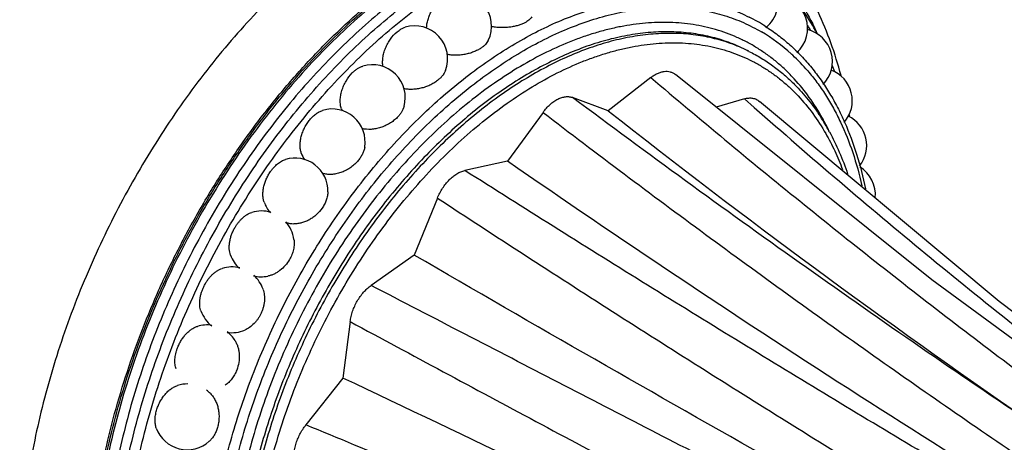
# Model space of a CAD drawing. Units: inches. Extents: x 0 to 22, y 0 to 17.
# Drawn here: x 10.6 to 13.3, y 13.2 to 14.3 of the extents above; entities that cross this region are included whole.
import ezdxf

# ---------------------------------------------------------------- set-up
doc = ezdxf.new("R2010")
doc.units = ezdxf.units.IN
doc.header["$LTSCALE"] = 1.21
doc.header["$MEASUREMENT"] = 0
doc.layers.get('0').update_dxf_attribs({"linetype": 'CONTINUOUS'})

msp = doc.modelspace()

# ---------------------------------------------------------------- linework, layer by layer
at = {"color": 7, "linetype": 'CONTINUOUS'}
for p, q in [((12.5713, 14.2531), (12.5628, 14.2574)), ((12.3029, 14.1815), (12.1862, 14.0902)), ((13.0713, 13.6281), (12.3699, 14.1897)), ((12.1862, 14.0902), (12.0888, 14.1267)), ((12.5592, 14.1232), (12.4816, 14.1003)), ((12.0078, 14.0861), (11.9103, 13.9523)), ((11.9103, 13.9523), (11.7937, 13.927)), ((11.7188, 13.8516), (11.6554, 13.6955)), ((11.6554, 13.6955), (11.5374, 13.6123)), ((11.4801, 13.5135), (11.4604, 13.359)), ((11.4604, 13.359), (11.3588, 13.2306))]:
    msp.add_line(p, q, dxfattribs=at)
at = {"color": 9, "linetype": 'CONTINUOUS'}
for p, q in [((12.5628, 14.2574), (12.5628, 14.2574)), ((12.5592, 14.1232), (12.5857, 14.0997))]:
    msp.add_line(p, q, dxfattribs=at)
at = {"color": 7, "linetype": 'CONTINUOUS'}
for points in [[(15.9426, 11.8386), (15.2746, 12.1953), (14.5988, 12.6051), (13.9256, 13.063), (13.2564, 13.5687), (12.5998, 14.1162)], [(15.839, 11.8715), (15.1663, 12.2298), (14.4753, 12.6445), (13.7766, 13.1107), (13.0713, 13.6281)]]:
    msp.add_lwpolyline(points, dxfattribs=at)
for centre, radius, start, end in [((12.5611, 14.3882), 0.09, 308.6215, 96.2646), ((11.7769, 14.3221), 0.09, 333.9523, 107.1145), ((12.6419, 14.3158), 0.09, 312.3232, 85.6002), ((12.1211, 13.9523), 0.7265, 28.8484, 34.2041), ((12.3505, 13.9037), 0.4953, 57.5854, 63.4324), ((11.6568, 14.2328), 0.09, 338.7816, 107.0739), ((12.7099, 14.2251), 0.09, 315.5933, 76.406), ((11.5409, 14.1266), 0.09, 344.2809, 107.0286), ((12.7641, 14.1177), 0.09, 318.7674, 69.2525), ((11.9754, 13.8802), 0.8893, 20.8942, 22.1287), ((11.431, 14.0054), 0.09, 350.6996, 107.038), ((11.5411, 14.1267), 0.0902, 199.8291, 203.7632), ((26.2741, 32.0088), 22.7935, 231.82504, 235.40697), ((12.2515, 13.7397), 0.6145, 28.5114, 33.0141), ((12.8034, 13.9954), 0.09, 321.7971, 63.5516), ((11.5704, 13.8625), 1.2944, 9.5007, 9.6647), ((11.3292, 13.8711), 0.09, 358.397, 107.0345), ((11.4309, 14.0053), 0.0899, 199.8235, 212.9425), ((12.8273, 13.8602), 0.09, 354.9505, 58.3164), ((11.431, 14.0053), 0.0899, 252.3142, 254.7463), ((11.3292, 13.8711), 0.09, 199.8303, 221.7674), ((11.2371, 13.7262), 0.09, 73.3782, 107.0373), ((11.3292, 13.871), 0.0898, 253.3499, 268.1032), ((11.2371, 13.7262), 0.09, 7.7798, 41.8245), ((11.2371, 13.7262), 0.09, 199.8362, 228.2012), ((11.1564, 13.5731), 0.09, 76.231, 107.0361), ((11.2371, 13.7262), 0.09, 256.4041, 281.253), ((11.1564, 13.5731), 0.09, 18.9435, 48.0533), ((11.1564, 13.5731), 0.09, 199.8303, 232.292), ((11.0884, 13.4143), 0.09, 81.3311, 107.0278), ((11.1564, 13.5731), 0.09, 261.4567, 293.2936), ((11.0884, 13.4144), 0.09, 31.6087, 52.198), ((11.0342, 13.2527), 0.0901, 88.7859, 107.0286), ((11.0342, 13.2528), 0.09, 44.9726, 54.4064), ((11.0342, 13.2528), 0.09, 199.834, 312.2083)]:
    msp.add_arc(centre, radius, start, end, dxfattribs=at)
at = {"color": 9, "linetype": 'CONTINUOUS'}
for centre, radius, start, end in [((12.1342, 13.945), 0.7076, 31.2266, 32.3304), ((12.0206, 13.9583), 0.8141, 25.659, 27.0158), ((12.005, 13.9508), 0.8314, 25.0369, 25.6632), ((12.3574, 13.8852), 0.4888, 47.6016, 59.485), ((12.3698, 13.8502), 0.4505, 63.4373, 64.6343), ((12.3437, 13.8692), 0.5098, 47.0658, 47.6735), ((12.3322, 13.8571), 0.5265, 40.5918, 47.047), ((12.2143, 13.7575), 0.6398, 28.3176, 30.0111), ((12.1962, 13.7478), 0.6603, 26.6986, 28.3135), ((12.181, 13.7402), 0.6773, 25.6252, 26.6979)]:
    msp.add_arc(centre, radius, start, end, dxfattribs=at)
at = {"color": 7, "linetype": 'CONTINUOUS'}
for points, knots in [([(12.3793, 14.7533), (12.3692, 14.7583), (12.3488, 14.7678), (12.3173, 14.7803), (12.2851, 14.791), (12.2521, 14.7999), (12.2183, 14.807), (12.1723, 14.8141), (12.1129, 14.8184), (12.04, 14.8162), (11.9654, 14.8067), (11.8894, 14.79), (11.8124, 14.7662), (11.7348, 14.7355), (11.6569, 14.6978), (11.5792, 14.6536), (11.502, 14.6029), (11.4257, 14.546), (11.3506, 14.4833), (11.2772, 14.415), (11.2058, 14.3414), (11.1368, 14.263), (11.0704, 14.1801), (11.0071, 14.0931), (10.9471, 14.0024), (10.8907, 13.9085), (10.8383, 13.8119), (10.79, 13.7131), (10.7461, 13.6125), (10.7069, 13.5106), (10.6724, 13.4079), (10.643, 13.305), (10.6187, 13.2023), (10.5996, 13.1004), (10.5859, 12.9997), (10.5776, 12.9008), (10.5757, 12.8355), (10.5757, 12.8033)], [0, 0, 0, 0, 0.011141, 0.022306, 0.033516, 0.044795, 0.056163, 0.067641, 0.090996, 0.115008, 0.139794, 0.165445, 0.192025, 0.219577, 0.248121, 0.277654, 0.308156, 0.339592, 0.37191, 0.405047, 0.438927, 0.473466, 0.508572, 0.544145, 0.580083, 0.616276, 0.652614, 0.688984, 0.725273, 0.76137, 0.797164, 0.83255, 0.867424, 0.901688, 0.93526, 0.968061, 1, 1, 1, 1]), ([(12.8232, 14.187), (12.8153, 14.2171), (12.797, 14.2761), (12.7679, 14.3471), (12.7411, 14.4012), (12.7192, 14.4403), (12.6953, 14.478), (12.6695, 14.5144), (12.6417, 14.5495), (12.6118, 14.5831), (12.5796, 14.6153), (12.5452, 14.646), (12.5081, 14.6752), (12.4683, 14.703), (12.4252, 14.7293), (12.395, 14.7455), (12.3793, 14.7533)], [0, 0, 0, 0, 0.125971, 0.248876, 0.309434, 0.369597, 0.429581, 0.489566, 0.549696, 0.610153, 0.671203, 0.73316, 0.796426, 0.861509, 0.929153, 1, 1, 1, 1]), ([(11.689, 14.3161), (11.6891, 14.3201), (11.69, 14.3282), (11.6929, 14.3404), (11.6972, 14.3525), (11.7028, 14.3643), (11.7096, 14.3753), (11.7161, 14.3837), (11.7218, 14.3897), (11.7261, 14.3938), (11.7306, 14.3975), (11.7337, 14.3998), (11.7353, 14.4008)], [0, 0, 0, 0, 0.11964, 0.245335, 0.375, 0.506276, 0.636685, 0.763811, 0.825476, 0.88554, 0.943774, 1, 1, 1, 1]), ([(11.9767, 14.3473), (11.9757, 14.3457), (11.9733, 14.3425), (11.9687, 14.3382), (11.963, 14.3341), (11.9588, 14.3317), (11.9565, 14.3306)], [0, 0, 0, 0, 0.212786, 0.449336, 0.711741, 1, 1, 1, 1]), ([(11.6083, 14.3064), (11.6101, 14.3078), (11.6145, 14.3112), (11.6218, 14.3156), (11.6275, 14.318), (11.6304, 14.3189)], [0, 0, 0, 0, 0.268285, 0.648113, 1, 1, 1, 1]), ([(11.9565, 14.3306), (11.9535, 14.3291), (11.9471, 14.3264), (11.9368, 14.3231), (11.9257, 14.3205), (11.914, 14.3188), (11.9019, 14.3179), (11.8899, 14.3179), (11.8781, 14.3188), (11.8703, 14.3201), (11.8666, 14.3208)], [0, 0, 0, 0, 0.109285, 0.227239, 0.351992, 0.481391, 0.613144, 0.74494, 0.874566, 1, 1, 1, 1]), ([(12.616, 14.3218), (12.6279, 14.3143), (12.651, 14.2982), (12.6838, 14.271), (12.7147, 14.241), (12.7337, 14.2193), (12.7429, 14.208)], [0, 0, 0, 0, 0.245928, 0.493973, 0.745045, 1, 1, 1, 1]), ([(11.5698, 14.2112), (11.5691, 14.215), (11.5685, 14.2232), (11.5694, 14.2359), (11.5721, 14.249), (11.5766, 14.2622), (11.5826, 14.2749), (11.5923, 14.2905), (11.6015, 14.3007), (11.6083, 14.3064)], [0, 0, 0, 0, 0.110051, 0.228981, 0.355064, 0.48592, 0.618769, 0.750671, 1, 1, 1, 1]), ([(11.8578, 14.2826), (11.8558, 14.2786), (11.8516, 14.2729), (11.8444, 14.2664), (11.8402, 14.2633), (11.8379, 14.2618)], [0, 0, 0, 0, 0.460012, 0.720136, 1, 1, 1, 1]), ([(11.8379, 14.2618), (11.8348, 14.2598), (11.8282, 14.256), (11.8176, 14.2513), (11.806, 14.2474), (11.7939, 14.2446), (11.7814, 14.2428), (11.769, 14.2421), (11.7569, 14.2426), (11.749, 14.2438), (11.7452, 14.2446)], [0, 0, 0, 0, 0.114139, 0.235509, 0.362209, 0.49209, 0.62291, 0.752469, 0.878748, 1, 1, 1, 1]), ([(12.5713, 14.2531), (12.5827, 14.2474), (12.6052, 14.235), (12.6374, 14.2135), (12.668, 14.1893), (12.687, 14.1715), (12.6963, 14.1622)], [0, 0, 0, 0, 0.247652, 0.496273, 0.74676, 1, 1, 1, 1]), ([(11.4858, 14.1941), (11.488, 14.1964), (11.4925, 14.2005), (11.4997, 14.2058), (11.507, 14.2099), (11.512, 14.2119), (11.5145, 14.2127)], [0, 0, 0, 0, 0.27213, 0.530282, 0.773096, 1, 1, 1, 1]), ([(11.7407, 14.2003), (11.7389, 14.1956), (11.7356, 14.19), (11.7306, 14.1841), (11.7268, 14.1799), (11.7236, 14.177), (11.7213, 14.1751)], [0, 0, 0, 0, 0.467893, 0.595092, 0.726244, 1, 1, 1, 1]), ([(12.7429, 14.208), (12.7518, 14.1971), (12.769, 14.1743), (12.7926, 14.138), (12.8142, 14.0995), (12.8405, 14.0446), (12.868, 13.9705), (12.8836, 13.9085), (12.89, 13.8765)], [0, 0, 0, 0, 0.115706, 0.233677, 0.354157, 0.477355, 0.732456, 1, 1, 1, 1]), ([(11.4562, 14.0961), (11.4549, 14.0996), (11.4536, 14.1052), (11.4529, 14.1129), (11.4527, 14.1213), (11.4538, 14.1324), (11.457, 14.1458), (11.462, 14.1592), (11.4706, 14.176), (11.4792, 14.1875), (11.4858, 14.1941)], [0, 0, 0, 0, 0.103694, 0.159358, 0.217431, 0.340005, 0.469529, 0.603367, 0.738514, 1, 1, 1, 1]), ([(11.7213, 14.1751), (11.7198, 14.1738), (11.7166, 14.1714), (11.7116, 14.168), (11.7063, 14.1648), (11.6988, 14.1608), (11.6889, 14.1565), (11.6764, 14.1526), (11.6637, 14.15), (11.651, 14.1488), (11.6386, 14.149), (11.6306, 14.1501), (11.6268, 14.1509)], [0, 0, 0, 0, 0.058696, 0.119065, 0.180883, 0.2439, 0.372475, 0.502708, 0.632446, 0.759669, 0.882641, 1, 1, 1, 1]), ([(12.3029, 14.1815), (12.3058, 14.1838), (12.3116, 14.1879), (12.3208, 14.1929), (12.33, 14.1964), (12.339, 14.1984), (12.3476, 14.1987), (12.3558, 14.1974), (12.3634, 14.1944), (12.3679, 14.1914), (12.3699, 14.1897)], [0, 0, 0, 0, 0.151067, 0.293803, 0.427442, 0.552301, 0.66962, 0.781446, 0.890537, 1, 1, 1, 1]), ([(12.6963, 14.1622), (12.7094, 14.1491), (12.7344, 14.121), (12.7564, 14.0905), (12.7667, 14.0745)], [0, 0, 0, 0, 0.493795, 1, 1, 1, 1]), ([(12.0078, 14.0861), (12.0107, 14.0901), (12.0167, 14.0976), (12.0266, 14.1076), (12.0371, 14.116), (12.0479, 14.1225), (12.0587, 14.1269), (12.0693, 14.1292), (12.0794, 14.1293), (12.0858, 14.1278), (12.0888, 14.1267)], [0, 0, 0, 0, 0.152137, 0.29868, 0.437379, 0.567031, 0.687149, 0.798233, 0.901743, 1, 1, 1, 1]), ([(12.5592, 14.1232), (12.5629, 14.1243), (12.5686, 14.1254), (12.5761, 14.1256), (12.5814, 14.125), (12.5865, 14.1238), (12.5913, 14.1219), (12.5958, 14.1194), (12.5985, 14.1173), (12.5998, 14.1162)], [0, 0, 0, 0, 0.269883, 0.397645, 0.521356, 0.642077, 0.761145, 0.879971, 1, 1, 1, 1]), ([(11.3697, 14.066), (11.371, 14.0675), (11.3736, 14.0706), (11.3778, 14.0748), (11.3821, 14.0787), (11.3879, 14.0832), (11.3952, 14.0878), (11.4015, 14.0905), (11.4047, 14.0914)], [0, 0, 0, 0, 0.139042, 0.274862, 0.406914, 0.534857, 0.776982, 1, 1, 1, 1]), ([(11.6275, 14.1023), (11.626, 14.0968), (11.6222, 14.0888), (11.6153, 14.079), (11.611, 14.0743), (11.6088, 14.072)], [0, 0, 0, 0, 0.473339, 0.730492, 1, 1, 1, 1]), ([(11.3464, 13.9749), (11.3452, 13.978), (11.3435, 13.9849), (11.3427, 13.9959), (11.3435, 14.0077), (11.3459, 14.0199), (11.3499, 14.0322), (11.3543, 14.0422), (11.3585, 14.05), (11.3619, 14.0556), (11.3656, 14.0609), (11.3683, 14.0643), (11.3697, 14.066)], [0, 0, 0, 0, 0.103433, 0.216013, 0.337017, 0.464925, 0.597652, 0.732771, 0.800448, 0.86776, 0.934383, 1, 1, 1, 1]), ([(11.6088, 14.072), (11.6057, 14.069), (11.5991, 14.0631), (11.588, 14.0556), (11.576, 14.0493), (11.5633, 14.0444), (11.5503, 14.041), (11.5334, 14.0389), (11.5207, 14.0398), (11.5128, 14.0418)], [0, 0, 0, 0, 0.124089, 0.252404, 0.382912, 0.513489, 0.642102, 0.766981, 1, 1, 1, 1]), ([(12.7914, 14.033), (12.8013, 14.0149), (12.8196, 13.977), (12.8345, 13.9377), (12.8413, 13.9174)], [0, 0, 0, 0, 0.491478, 1, 1, 1, 1]), ([(11.5198, 13.9908), (11.5193, 13.9877), (11.5178, 13.9813), (11.514, 13.972), (11.5088, 13.9629), (11.5045, 13.9572), (11.5022, 13.9544)], [0, 0, 0, 0, 0.23284, 0.477546, 0.733722, 1, 1, 1, 1]), ([(11.262, 13.9241), (11.2635, 13.9261), (11.2664, 13.9301), (11.2711, 13.9356), (11.2761, 13.9407), (11.2812, 13.9453), (11.2865, 13.9492), (11.2935, 13.9536), (11.2991, 13.9561), (11.3028, 13.9572)], [0, 0, 0, 0, 0.139599, 0.276282, 0.409276, 0.537935, 0.661692, 0.780135, 1, 1, 1, 1]), ([(11.5022, 13.9544), (11.4993, 13.9508), (11.4929, 13.9441), (11.4821, 13.9354), (11.4702, 13.928), (11.4576, 13.9222), (11.4447, 13.9182), (11.4318, 13.9162), (11.4193, 13.9161), (11.4112, 13.9175), (11.4074, 13.9186)], [0, 0, 0, 0, 0.128508, 0.259628, 0.39133, 0.521623, 0.648732, 0.771281, 0.888441, 1, 1, 1, 1]), ([(15.6035, 11.7485), (15.2963, 11.9022), (14.6791, 12.2262), (13.7591, 12.7539), (12.832, 13.3297), (12.2183, 13.7396), (11.9103, 13.9523)], [0, 0, 0, 0, 0.239441, 0.485712, 0.739133, 1, 1, 1, 1]), ([(11.2445, 13.8406), (11.2435, 13.8435), (11.2419, 13.8496), (11.241, 13.8595), (11.2414, 13.87), (11.2431, 13.8811), (11.2461, 13.8922), (11.2495, 13.9015), (11.2529, 13.9087), (11.2557, 13.914), (11.2587, 13.9191), (11.2609, 13.9225), (11.262, 13.9241)], [0, 0, 0, 0, 0.103596, 0.215559, 0.335394, 0.461974, 0.593696, 0.728656, 0.796725, 0.86482, 0.932671, 1, 1, 1, 1]), ([(11.7188, 13.8516), (11.7208, 13.8563), (11.725, 13.8655), (11.7327, 13.8786), (11.7414, 13.8907), (11.751, 13.9015), (11.7612, 13.9108), (11.7718, 13.9183), (11.7826, 13.9238), (11.7901, 13.9262), (11.7937, 13.927)], [0, 0, 0, 0, 0.138553, 0.277073, 0.413082, 0.54464, 0.670105, 0.788275, 0.898355, 1, 1, 1, 1]), ([(11.4192, 13.8686), (11.4191, 13.8649), (11.4182, 13.8572), (11.415, 13.8459), (11.4101, 13.8347), (11.4058, 13.8275), (11.4034, 13.8241)], [0, 0, 0, 0, 0.234297, 0.479859, 0.735766, 1, 1, 1, 1]), ([(11.4034, 13.8241), (11.3988, 13.8175), (11.3908, 13.8085), (11.3785, 13.7985), (11.3685, 13.7921), (11.3581, 13.7871), (11.3475, 13.7835), (11.3368, 13.7814), (11.3297, 13.7811), (11.3262, 13.7812)], [0, 0, 0, 0, 0.260113, 0.390588, 0.51944, 0.645529, 0.76796, 0.886173, 1, 1, 1, 1]), ([(11.1647, 13.7709), (11.1662, 13.7734), (11.1693, 13.7784), (11.1744, 13.7853), (11.18, 13.7917), (11.1858, 13.7975), (11.1918, 13.8025), (11.1999, 13.8079), (11.2064, 13.8109), (11.2108, 13.8123)], [0, 0, 0, 0, 0.139366, 0.276491, 0.410286, 0.539752, 0.664035, 0.782469, 1, 1, 1, 1]), ([(11.1525, 13.6957), (11.1516, 13.6982), (11.1501, 13.7037), (11.149, 13.7124), (11.1491, 13.7218), (11.1502, 13.7315), (11.1523, 13.7415), (11.1549, 13.7499), (11.1575, 13.7565), (11.1604, 13.763), (11.1629, 13.7678), (11.1647, 13.7709)], [0, 0, 0, 0, 0.104135, 0.215861, 0.334868, 0.460348, 0.591118, 0.725738, 0.794008, 0.862625, 1, 1, 1, 1]), ([(11.3263, 13.7384), (11.3269, 13.734), (11.3272, 13.7247), (11.3252, 13.7107), (11.3209, 13.6967), (11.3165, 13.6878), (11.314, 13.6834)], [0, 0, 0, 0, 0.234821, 0.481101, 0.737185, 1, 1, 1, 1]), ([(15.4766, 11.6207), (15.1683, 11.7748), (14.5441, 12.0941), (13.6004, 12.5971), (12.6336, 13.1321), (11.9841, 13.5043), (11.6554, 13.6955)], [0, 0, 0, 0, 0.237758, 0.483634, 0.737695, 1, 1, 1, 1]), ([(11.314, 13.6834), (11.3106, 13.6776), (11.3029, 13.6668), (11.2908, 13.6553), (11.2802, 13.648), (11.2719, 13.6435), (11.2634, 13.6401), (11.2576, 13.6385), (11.2547, 13.638)], [0, 0, 0, 0, 0.261095, 0.518334, 0.643678, 0.765939, 0.884756, 1, 1, 1, 1]), ([(11.0794, 13.609), (11.0808, 13.6121), (11.084, 13.618), (11.0893, 13.6264), (11.0953, 13.6342), (11.1017, 13.6412), (11.1085, 13.6473), (11.1155, 13.6524), (11.1227, 13.6564), (11.1276, 13.6584), (11.13, 13.6591)], [0, 0, 0, 0, 0.13827, 0.275326, 0.409689, 0.53997, 0.664952, 0.783653, 0.895413, 1, 1, 1, 1]), ([(11.0717, 13.5426), (11.0701, 13.5472), (11.0686, 13.5548), (11.0682, 13.5653), (11.0688, 13.5738), (11.0702, 13.5826), (11.0725, 13.5915), (11.0755, 13.6004), (11.078, 13.6062), (11.0794, 13.609)], [0, 0, 0, 0, 0.216602, 0.335173, 0.459837, 0.589766, 0.723921, 0.861096, 1, 1, 1, 1]), ([(11.4801, 13.5135), (11.4807, 13.5182), (11.4825, 13.5278), (11.4866, 13.5421), (11.4923, 13.5561), (11.4993, 13.5697), (11.5075, 13.5823), (11.5166, 13.5938), (11.5265, 13.6039), (11.5337, 13.6097), (11.5374, 13.6123)], [0, 0, 0, 0, 0.122463, 0.249561, 0.379206, 0.50946, 0.638427, 0.764319, 0.885421, 1, 1, 1, 1]), ([(11.2415, 13.6023), (11.2433, 13.5972), (11.2456, 13.5862), (11.2457, 13.572), (11.2441, 13.5605), (11.2421, 13.5517), (11.2393, 13.5431), (11.2369, 13.5375), (11.2356, 13.5348)], [0, 0, 0, 0, 0.234318, 0.481193, 0.608699, 0.738117, 0.868792, 1, 1, 1, 1]), ([(11.2356, 13.5348), (11.2344, 13.5323), (11.2318, 13.5274), (11.2274, 13.5203), (11.2224, 13.5138), (11.2153, 13.5059), (11.2055, 13.4975), (11.1965, 13.4924), (11.192, 13.4904)], [0, 0, 0, 0, 0.131601, 0.262326, 0.391578, 0.518824, 0.76537, 1, 1, 1, 1]), ([(11.0075, 13.4413), (11.0088, 13.4448), (11.0111, 13.45), (11.0146, 13.4567), (11.0183, 13.4632), (11.0235, 13.4708), (11.0304, 13.4792), (11.0379, 13.4865), (11.0457, 13.4926), (11.0537, 13.4973), (11.0592, 13.4996), (11.062, 13.5004)], [0, 0, 0, 0, 0.136448, 0.204861, 0.273067, 0.407873, 0.539079, 0.665039, 0.784383, 0.896166, 1, 1, 1, 1]), ([(11.165, 13.4615), (11.1667, 13.4588), (11.1697, 13.453), (11.1731, 13.4437), (11.1754, 13.4337), (11.1769, 13.4197), (11.1759, 13.4016), (11.1722, 13.3875), (11.1696, 13.3807)], [0, 0, 0, 0, 0.114705, 0.233314, 0.355678, 0.481354, 0.739313, 1, 1, 1, 1]), ([(11.0037, 13.3838), (11.0022, 13.3878), (11.0008, 13.3944), (11.0002, 13.4034), (11.0004, 13.4106), (11.0012, 13.4182), (11.0027, 13.4258), (11.0047, 13.4336), (11.0065, 13.4387), (11.0075, 13.4413)], [0, 0, 0, 0, 0.218524, 0.336924, 0.460935, 0.590018, 0.723463, 0.86043, 1, 1, 1, 1]), ([(11.1696, 13.3807), (11.1679, 13.3764), (11.1641, 13.3681), (11.1568, 13.3568), (11.1482, 13.3471), (11.1417, 13.3417), (11.1382, 13.3394)], [0, 0, 0, 0, 0.263413, 0.519349, 0.765301, 1, 1, 1, 1]), ([(10.9502, 13.2705), (10.9508, 13.2724), (10.952, 13.2764), (10.9542, 13.2822), (10.9568, 13.288), (10.9605, 13.2954), (10.9658, 13.3043), (10.9731, 13.3141), (10.9812, 13.3227), (10.9898, 13.3298), (10.9986, 13.3353), (11.0048, 13.3379), (11.0078, 13.3388)], [0, 0, 0, 0, 0.06659, 0.133919, 0.201687, 0.269603, 0.404665, 0.536846, 0.664008, 0.784335, 0.89653, 1, 1, 1, 1]), ([(15.3794, 11.4531), (15.0709, 11.6074), (14.4421, 11.9194), (13.48, 12.3903), (12.4825, 12.8722), (11.805, 13.1955), (11.4604, 13.359)], [0, 0, 0, 0, 0.237419, 0.48322, 0.737412, 1, 1, 1, 1]), ([(11.0979, 13.3164), (11.1005, 13.3137), (11.1054, 13.3079), (11.1114, 13.2979), (11.1161, 13.2867), (11.1193, 13.2747), (11.1211, 13.2621), (11.1213, 13.2492), (11.1201, 13.2363), (11.1182, 13.228), (11.117, 13.2239)], [0, 0, 0, 0, 0.112868, 0.230628, 0.353087, 0.479574, 0.608997, 0.739951, 0.870837, 1, 1, 1, 1]), ([(10.9495, 13.2222), (10.9483, 13.2256), (10.947, 13.2311), (10.9462, 13.2386), (10.9461, 13.2446), (10.9464, 13.2509), (10.9472, 13.2574), (10.9485, 13.2639), (10.9496, 13.2683), (10.9502, 13.2705)], [0, 0, 0, 0, 0.221216, 0.33978, 0.463375, 0.591684, 0.724253, 0.860569, 1, 1, 1, 1]), ([(11.3278, 13.1234), (11.327, 13.1274), (11.3259, 13.136), (11.326, 13.1492), (11.3277, 13.1631), (11.3311, 13.1773), (11.336, 13.1915), (11.3423, 13.2053), (11.3499, 13.2185), (11.3557, 13.2267), (11.3588, 13.2306)], [0, 0, 0, 0, 0.107677, 0.223187, 0.345363, 0.472814, 0.603933, 0.736892, 0.869701, 1, 1, 1, 1]), ([(11.117, 13.2239), (11.1159, 13.2201), (11.1134, 13.2128), (11.1083, 13.2027), (11.1021, 13.1936), (11.0972, 13.1884), (11.0947, 13.1861)], [0, 0, 0, 0, 0.265099, 0.521077, 0.766262, 1, 1, 1, 1])]:
    msp.add_open_spline(points, degree=3, knots=knots, dxfattribs=at)
at = {"color": 9, "linetype": 'CONTINUOUS'}
for points, knots in [([(10.7662, 12.7684), (10.7662, 12.8047), (10.7688, 12.8784), (10.7798, 12.9901), (10.7981, 13.1039), (10.8234, 13.2189), (10.8556, 13.3345), (10.8944, 13.4498), (10.9397, 13.5639), (10.991, 13.6761), (11.0481, 13.7857), (11.1105, 13.8918), (11.1778, 13.9937), (11.2495, 14.0907), (11.3251, 14.1821), (11.4041, 14.2673), (11.4728, 14.333), (11.5289, 14.382), (11.5849, 14.4276), (11.6559, 14.4798), (11.7428, 14.5347), (11.8302, 14.5809), (11.9038, 14.6122), (11.9622, 14.6325), (12.0192, 14.6493), (12.0896, 14.6645), (12.173, 14.6732), (12.2411, 14.6724), (12.2938, 14.6668), (12.3322, 14.6602), (12.3697, 14.6512), (12.4062, 14.6398), (12.4417, 14.6261), (12.4761, 14.61), (12.5092, 14.5915), (12.5412, 14.5708), (12.5719, 14.5478), (12.6012, 14.5227), (12.6291, 14.4953), (12.6647, 14.4557), (12.7055, 14.4009), (12.7331, 14.3531), (12.7459, 14.3281)], [0, 0, 0, 0, 0.033366, 0.067777, 0.103105, 0.139235, 0.176029, 0.213337, 0.251002, 0.288861, 0.32675, 0.364502, 0.401953, 0.438946, 0.475326, 0.510953, 0.545697, 0.562703, 0.579448, 0.612101, 0.643589, 0.673865, 0.702912, 0.716982, 0.730756, 0.757438, 0.783064, 0.807777, 0.819854, 0.831775, 0.843571, 0.855271, 0.866909, 0.878517, 0.89013, 0.901782, 0.913504, 0.925331, 0.937291, 0.949414, 0.97424, 1, 1, 1, 1]), ([(10.7712, 12.7702), (10.7713, 12.8057), (10.7731, 12.8593), (10.7789, 12.9311), (10.785, 12.986), (10.7929, 13.0413), (10.8057, 13.1161), (10.8261, 13.2103), (10.857, 13.3232), (10.8943, 13.4359), (10.9378, 13.5476), (10.9872, 13.6576), (11.0421, 13.7652), (11.1022, 13.8695), (11.167, 13.9699), (11.2362, 14.0658), (11.3092, 14.1565), (11.3856, 14.2413), (11.4649, 14.3198), (11.5466, 14.3913), (11.6167, 14.4452), (11.6735, 14.4844), (11.7295, 14.5202), (11.7865, 14.5523), (11.844, 14.5803), (11.9003, 14.6048), (11.957, 14.6254), (12.0137, 14.6414), (12.0688, 14.6542), (12.1238, 14.6625), (12.1781, 14.6662), (12.2178, 14.6666), (12.2568, 14.6646), (12.2951, 14.6604), (12.3326, 14.6538), (12.3692, 14.6449), (12.4048, 14.6337), (12.4395, 14.6203), (12.4731, 14.6046), (12.5055, 14.5866), (12.5368, 14.5665), (12.5669, 14.5442), (12.5957, 14.5198), (12.6231, 14.4933), (12.6492, 14.4648), (12.6739, 14.4343), (12.6971, 14.4019), (12.7114, 14.3792), (12.7183, 14.3676)], [0, 0, 0, 0, 0.033249, 0.050266, 0.067522, 0.085005, 0.1027, 0.138665, 0.17529, 0.212431, 0.249938, 0.287657, 0.325429, 0.363094, 0.400496, 0.437479, 0.473897, 0.50961, 0.544491, 0.578426, 0.611318, 0.62735, 0.643095, 0.673693, 0.688545, 0.703097, 0.7313, 0.744968, 0.758356, 0.784326, 0.796947, 0.809348, 0.821548, 0.833573, 0.845448, 0.8572, 0.868861, 0.880461, 0.892032, 0.903606, 0.915216, 0.926895, 0.938672, 0.950577, 0.962638, 0.97488, 0.987327, 1, 1, 1, 1]), ([(12.6598, 14.441), (12.652, 14.4508), (12.636, 14.4696), (12.6106, 14.4963), (12.5839, 14.521), (12.556, 14.5439), (12.5269, 14.5648), (12.4967, 14.5836), (12.4655, 14.6005), (12.4332, 14.6153), (12.3999, 14.628), (12.3657, 14.6386), (12.3307, 14.6471), (12.2948, 14.6535), (12.2582, 14.6578), (12.2209, 14.6599), (12.1829, 14.6598), (12.1311, 14.6569), (12.0649, 14.6477), (11.9986, 14.6316), (11.9452, 14.6148), (11.8904, 14.5948), (11.8215, 14.5645), (11.7397, 14.5206), (11.6583, 14.469), (11.5779, 14.4101), (11.499, 14.3442), (11.422, 14.2718), (11.3475, 14.1933), (11.2759, 14.1091), (11.2076, 14.0198), (11.143, 13.926), (11.0826, 13.8282), (11.0268, 13.7271), (10.9759, 13.6233), (10.9301, 13.5174), (10.8899, 13.41), (10.8554, 13.3019), (10.8268, 13.1938), (10.808, 13.1037), (10.7962, 13.0321), (10.7865, 12.962), (10.7785, 12.8756), (10.7762, 12.8067), (10.7762, 12.7727)], [0, 0, 0, 0, 0.012078, 0.023991, 0.035763, 0.047421, 0.058992, 0.070504, 0.081987, 0.09347, 0.104985, 0.116559, 0.128222, 0.140001, 0.151922, 0.164009, 0.176284, 0.188767, 0.214417, 0.241083, 0.254826, 0.26885, 0.297746, 0.327789, 0.358965, 0.391229, 0.424519, 0.458752, 0.493829, 0.529639, 0.566059, 0.602956, 0.640192, 0.677625, 0.715108, 0.752496, 0.789642, 0.826405, 0.862649, 0.898242, 0.91576, 0.933072, 0.967026, 1, 1, 1, 1]), ([(12.4713, 14.5748), (12.4527, 14.5841), (12.4143, 14.6006), (12.3537, 14.6188), (12.2906, 14.6302), (12.2252, 14.635), (12.1578, 14.6329), (12.0888, 14.6242), (12.0186, 14.6088), (11.9474, 14.5868), (11.8757, 14.5584), (11.8037, 14.5236), (11.7319, 14.4827), (11.6606, 14.4359), (11.59, 14.3834), (11.5207, 14.3254), (11.4528, 14.2622), (11.3868, 14.1942), (11.323, 14.1218), (11.2617, 14.0451), (11.2032, 13.9647), (11.1477, 13.8809), (11.0956, 13.7942), (11.0471, 13.7049), (11.0025, 13.6135), (10.9619, 13.5206), (10.9257, 13.4264), (10.8938, 13.3315), (10.8666, 13.2364), (10.8442, 13.1415), (10.8266, 13.0473), (10.8139, 12.9543), (10.8063, 12.8629), (10.8045, 12.8025), (10.8045, 12.7727)], [0, 0, 0, 0, 0.022298, 0.044778, 0.067616, 0.090971, 0.114983, 0.139769, 0.165419, 0.192, 0.219552, 0.248095, 0.277628, 0.308131, 0.339567, 0.371886, 0.405023, 0.438904, 0.473444, 0.508551, 0.544126, 0.580065, 0.616259, 0.652599, 0.68897, 0.725261, 0.761359, 0.797155, 0.832542, 0.867418, 0.901684, 0.935258, 0.96806, 1, 1, 1, 1]), ([(10.8292, 12.7603), (10.8292, 12.7901), (10.831, 12.8505), (10.8386, 12.9419), (10.8513, 13.0349), (10.8689, 13.1291), (10.8914, 13.224), (10.9186, 13.3191), (10.9504, 13.414), (10.9867, 13.5082), (11.0273, 13.6012), (11.0719, 13.6925), (11.1204, 13.7818), (11.1725, 13.8686), (11.2279, 13.9523), (11.2864, 14.0327), (11.3478, 14.1094), (11.4116, 14.1819), (11.4776, 14.2499), (11.5454, 14.313), (11.6148, 14.371), (11.6853, 14.4235), (11.7567, 14.4704), (11.8285, 14.5112), (11.9005, 14.546), (11.9722, 14.5744), (12.0434, 14.5964), (12.1136, 14.6118), (12.1826, 14.6206), (12.2499, 14.6226), (12.3154, 14.6179), (12.3785, 14.6064), (12.439, 14.5882), (12.4775, 14.5717), (12.4961, 14.5624)], [0, 0, 0, 0, 0.03194, 0.064742, 0.098316, 0.132582, 0.167457, 0.202844, 0.23864, 0.274738, 0.311029, 0.347401, 0.38374, 0.419935, 0.455874, 0.491449, 0.526556, 0.561096, 0.594977, 0.628114, 0.660433, 0.691869, 0.722372, 0.751905, 0.780449, 0.808001, 0.834581, 0.860231, 0.885017, 0.909029, 0.932384, 0.955222, 0.977703, 1, 1, 1, 1]), ([(10.8575, 12.7603), (10.8575, 12.7916), (10.8595, 12.8549), (10.868, 12.9508), (10.8821, 13.0485), (10.9017, 13.1474), (10.9266, 13.2469), (10.9568, 13.3465), (10.992, 13.4456), (11.0456, 13.5766), (11.1083, 13.7041), (11.1794, 13.8266), (11.2365, 13.9153), (11.2971, 14.0004), (11.3609, 14.0813), (11.4275, 14.1577), (11.4966, 14.2291), (11.5677, 14.2951), (11.6405, 14.3553), (11.7145, 14.4094), (11.7894, 14.4572), (11.8647, 14.4983), (11.9401, 14.5325), (12.015, 14.5596), (12.0892, 14.5794), (12.1505, 14.5899), (12.1987, 14.5945), (12.2454, 14.5965), (12.2916, 14.5949), (12.3368, 14.5894), (12.3698, 14.5835), (12.402, 14.5757), (12.4336, 14.566), (12.4643, 14.5546), (12.4942, 14.5413), (12.5232, 14.5262), (12.5513, 14.5094), (12.5784, 14.4908), (12.5958, 14.4773), (12.6043, 14.4703)], [0, 0, 0, 0, 0.03251, 0.06594, 0.100195, 0.135183, 0.170803, 0.206942, 0.243479, 0.280292, 0.354214, 0.391083, 0.427713, 0.46398, 0.499761, 0.534944, 0.569421, 0.603095, 0.63588, 0.667705, 0.698513, 0.728266, 0.756948, 0.784563, 0.811146, 0.836756, 0.849227, 0.861491, 0.885459, 0.897208, 0.908826, 0.920336, 0.931762, 0.94313, 0.954464, 0.965792, 0.97714, 0.988534, 1, 1, 1, 1]), ([(11.0887, 12.743), (11.0887, 12.7695), (11.0903, 12.8232), (11.0971, 12.9046), (11.1084, 12.9874), (11.1241, 13.0712), (11.144, 13.1556), (11.1683, 13.2403), (11.1966, 13.3247), (11.2289, 13.4085), (11.265, 13.4913), (11.3047, 13.5726), (11.3478, 13.652), (11.3942, 13.7292), (11.4435, 13.8038), (11.4956, 13.8753), (11.5502, 13.9435), (11.607, 14.008), (11.6657, 14.0685), (11.7261, 14.1247), (11.7878, 14.1763), (11.8506, 14.2231), (11.9141, 14.2647), (11.978, 14.3011), (12.042, 14.3321), (12.1059, 14.3574), (12.1692, 14.3769), (12.2317, 14.3906), (12.2931, 14.3984), (12.353, 14.4002), (12.4112, 14.396), (12.4674, 14.3858), (12.5213, 14.3696), (12.5555, 14.3549), (12.572, 14.3467)], [0, 0, 0, 0, 0.031939, 0.064742, 0.098316, 0.132582, 0.167457, 0.202844, 0.238641, 0.274739, 0.31103, 0.347401, 0.383741, 0.419935, 0.455874, 0.491449, 0.526556, 0.561097, 0.594977, 0.628115, 0.660433, 0.69187, 0.722372, 0.751906, 0.780449, 0.808001, 0.834581, 0.860231, 0.885017, 0.909029, 0.932384, 0.955222, 0.977702, 1, 1, 1, 1]), ([(11.117, 12.743), (11.117, 12.7696), (11.1186, 12.8235), (11.1256, 12.9051), (11.1371, 12.9881), (11.1531, 13.0722), (11.1735, 13.1569), (11.1982, 13.2418), (11.2271, 13.3264), (11.26, 13.4103), (11.2967, 13.493), (11.3372, 13.5742), (11.3811, 13.6535), (11.4282, 13.7303), (11.4783, 13.8044), (11.5312, 13.8754), (11.5865, 13.9428), (11.644, 14.0064), (11.7035, 14.0657), (11.7645, 14.1206), (11.8267, 14.1707), (11.8899, 14.2158), (11.9538, 14.2556), (12.018, 14.2899), (12.0821, 14.3186), (12.146, 14.3415), (12.2091, 14.3585), (12.2713, 14.3694), (12.3322, 14.3743), (12.3914, 14.373), (12.4488, 14.3657), (12.5039, 14.3522), (12.5478, 14.3359), (12.5813, 14.3199), (12.5976, 14.311), (12.6056, 14.3063)], [0, 0, 0, 0, 0.032117, 0.065111, 0.098893, 0.133381, 0.168485, 0.204103, 0.240128, 0.276448, 0.312949, 0.349513, 0.386023, 0.422361, 0.458412, 0.494066, 0.529213, 0.563753, 0.597591, 0.630644, 0.662835, 0.694103, 0.724399, 0.753693, 0.781971, 0.80924, 0.835529, 0.860894, 0.885416, 0.909202, 0.932387, 0.955127, 0.977599, 0.988798, 1, 1, 1, 1]), ([(12.7683, 14.0775), (12.7571, 14.0969), (12.733, 14.134), (12.6979, 14.176), (12.6675, 14.2062), (12.6438, 14.2269), (12.619, 14.2458), (12.5931, 14.263), (12.5663, 14.2783), (12.5385, 14.2917), (12.5098, 14.3033), (12.4802, 14.313), (12.4499, 14.3208), (12.4188, 14.3266), (12.387, 14.3305), (12.3434, 14.3331), (12.299, 14.3318), (12.2541, 14.3267), (12.2197, 14.3209), (12.185, 14.3131), (12.1499, 14.3035), (12.1147, 14.292), (12.0669, 14.2739), (12.007, 14.2466), (11.9359, 14.207), (11.8653, 14.1605), (11.7957, 14.1074), (11.7276, 14.0482), (11.6614, 13.9831), (11.5976, 13.9127), (11.5367, 13.8374), (11.4789, 13.7577), (11.4247, 13.6741), (11.3745, 13.5873), (11.3287, 13.4978), (11.2874, 13.4062), (11.251, 13.3132), (11.2198, 13.2193), (11.194, 13.1252), (11.1737, 13.0316), (11.159, 12.939), (11.1502, 12.8481), (11.1482, 12.7881), (11.1481, 12.7586)], [0, 0, 0, 0, 0.025233, 0.049624, 0.06157, 0.07338, 0.085085, 0.096715, 0.108302, 0.119879, 0.131478, 0.143133, 0.154874, 0.166732, 0.178736, 0.190911, 0.215865, 0.228694, 0.241778, 0.25513, 0.268763, 0.282686, 0.296904, 0.326236, 0.356775, 0.388494, 0.421342, 0.455243, 0.490101, 0.5258, 0.562214, 0.599202, 0.636615, 0.6743, 0.712097, 0.749846, 0.787386, 0.824562, 0.861222, 0.89722, 0.932427, 0.966727, 1, 1, 1, 1]), ([(12.5628, 14.2574), (12.5473, 14.2651), (12.5153, 14.2789), (12.465, 14.294), (12.4125, 14.3035), (12.358, 14.3074), (12.302, 14.3058), (12.2447, 14.2985), (12.1862, 14.2857), (12.127, 14.2674), (12.0674, 14.2437), (12.0075, 14.2148), (11.9478, 14.1808), (11.8884, 14.1419), (11.8298, 14.0982), (11.7721, 14.0499), (11.7157, 13.9974), (11.6608, 13.9409), (11.6077, 13.8806), (11.5567, 13.8169), (11.508, 13.75), (11.4619, 13.6803), (11.4186, 13.6081), (11.3782, 13.5339), (11.3411, 13.4579), (11.3074, 13.3806), (11.2772, 13.3022), (11.2507, 13.2233), (11.2281, 13.1442), (11.2094, 13.0653), (11.1948, 12.987), (11.1843, 12.9096), (11.1779, 12.8336), (11.1764, 12.7833), (11.1764, 12.7586)], [0, 0, 0, 0, 0.022298, 0.044778, 0.067616, 0.090971, 0.114983, 0.139769, 0.165419, 0.191999, 0.219551, 0.248095, 0.277628, 0.308131, 0.339567, 0.371886, 0.405023, 0.438904, 0.473444, 0.508551, 0.544126, 0.580065, 0.616259, 0.652598, 0.68897, 0.725261, 0.761359, 0.797155, 0.832542, 0.867418, 0.901684, 0.935258, 0.968061, 1, 1, 1, 1]), ([(12.5628, 14.2573), (12.5472, 14.2646), (12.5151, 14.2777), (12.4647, 14.2917), (12.4121, 14.3003), (12.3577, 14.3033), (12.3018, 14.3007), (12.2446, 14.2927), (12.1864, 14.2792), (12.1274, 14.2602), (12.0681, 14.236), (12.0086, 14.2066), (11.9492, 14.1722), (11.8902, 14.1329), (11.832, 14.0889), (11.7748, 14.0405), (11.7188, 13.9879), (11.6644, 13.9313), (11.6118, 13.8711), (11.5612, 13.8074), (11.513, 13.7407), (11.4673, 13.6712), (11.4244, 13.5993), (11.3845, 13.5254), (11.3478, 13.4497), (11.3144, 13.3728), (11.2846, 13.2949), (11.2584, 13.2164), (11.236, 13.1377), (11.2175, 13.0593), (11.2031, 12.9814), (11.1926, 12.9045), (11.1864, 12.8289), (11.1849, 12.7789), (11.1849, 12.7543)], [0, 0, 0, 0, 0.02228, 0.044774, 0.06765, 0.091064, 0.115151, 0.14002, 0.165759, 0.192428, 0.220067, 0.24869, 0.278294, 0.308858, 0.340343, 0.372697, 0.405858, 0.439748, 0.474286, 0.509377, 0.544926, 0.580828, 0.616976, 0.653261, 0.689571, 0.725796, 0.761825, 0.797549, 0.832864, 0.867668, 0.901865, 0.935374, 0.968116, 1, 1, 1, 1]), ([(11.2132, 12.7543), (11.2132, 12.7829), (11.2152, 12.841), (11.2223, 12.9139), (11.2307, 12.9731), (11.2412, 13.0334), (11.2577, 13.1094), (11.2827, 13.2005), (11.3129, 13.2914), (11.3482, 13.3815), (11.3882, 13.4701), (11.4326, 13.5568), (11.4813, 13.6408), (11.5338, 13.7217), (11.5898, 13.7988), (11.6489, 13.8717), (11.7107, 13.9398), (11.7748, 14.0027), (11.8408, 14.06), (11.9082, 14.1112), (11.9765, 14.1561), (12.0454, 14.1943), (12.1034, 14.2207), (12.1496, 14.238), (12.1838, 14.2491), (12.2177, 14.2584), (12.2621, 14.2681), (12.3168, 14.2758), (12.371, 14.2773), (12.4132, 14.2746), (12.4439, 14.2707), (12.474, 14.265), (12.5033, 14.2573), (12.5319, 14.2478), (12.5596, 14.2365), (12.5865, 14.2234), (12.6124, 14.2084), (12.6374, 14.1917), (12.6614, 14.1733), (12.6843, 14.1531), (12.7136, 14.1238), (12.7475, 14.0828), (12.7707, 14.0469), (12.7815, 14.028)], [0, 0, 0, 0, 0.03328, 0.067588, 0.085092, 0.102809, 0.138818, 0.175488, 0.212674, 0.250224, 0.287981, 0.325786, 0.363477, 0.400894, 0.437883, 0.474295, 0.50999, 0.54484, 0.57873, 0.611565, 0.643268, 0.673787, 0.703098, 0.717306, 0.731217, 0.74484, 0.758182, 0.784065, 0.809, 0.821168, 0.833165, 0.845018, 0.856756, 0.868409, 0.880008, 0.891587, 0.903178, 0.914815, 0.926528, 0.938348, 0.950306, 0.974729, 1, 1, 1, 1]), ([(12.732, 14.1997), (12.7408, 14.1895), (12.7578, 14.1682), (12.7812, 14.1341), (12.8028, 14.0978), (12.8292, 14.0458), (12.8572, 13.9753), (12.8735, 13.9161), (12.8803, 13.8854)], [0, 0, 0, 0, 0.115251, 0.23286, 0.353097, 0.476189, 0.731539, 1, 1, 1, 1]), ([(12.3029, 14.1815), (12.3701, 14.1243), (12.5052, 14.0108), (12.7096, 13.8433), (12.9155, 13.6788), (13.1227, 13.5174), (13.3314, 13.359), (13.5415, 13.2039), (13.753, 13.0519), (13.9305, 12.928), (14.0733, 12.8306), (14.2164, 12.7346), (14.3963, 12.617), (14.6139, 12.4796), (14.8329, 12.3462), (15.0168, 12.2382), (15.1647, 12.154), (15.2759, 12.092), (15.3876, 12.0311), (15.5367, 11.9515), (15.6494, 11.8933), (15.7248, 11.8554)], [0, 0, 0, 0, 0.063895, 0.127613, 0.191147, 0.254495, 0.317657, 0.380632, 0.443419, 0.506017, 0.537247, 0.568433, 0.630666, 0.692711, 0.754561, 0.816209, 0.84696, 0.877664, 0.908319, 0.938926, 1, 1, 1, 1]), ([(13.3322, 13.2445), (13.2278, 13.3146), (13.0192, 13.4568), (12.6029, 13.7483), (12.2937, 13.9736), (12.0888, 14.1267)], [0, 0, 0, 0, 0.247525, 0.496735, 1, 1, 1, 1]), ([(12.5857, 14.0997), (12.6628, 14.0316), (12.8181, 13.8967), (13.0545, 13.6985), (13.2943, 13.5044), (13.5374, 13.3145), (13.7428, 13.16), (13.9088, 13.0386), (14.0342, 12.9487), (14.1604, 12.8599), (14.33, 12.7433), (14.4586, 12.6577), (14.5449, 12.6016)], [0, 0, 0, 0, 0.124998, 0.249986, 0.374947, 0.499896, 0.624848, 0.687329, 0.749817, 0.812321, 0.874849, 1, 1, 1, 1]), ([(12.0078, 14.0861), (12.0815, 14.0296), (12.2292, 13.9176), (12.4519, 13.7521), (12.6751, 13.5894), (12.8988, 13.4296), (13.1229, 13.2727), (13.3103, 13.1443), (13.4604, 13.0431), (13.6103, 12.9432), (13.7605, 12.8448), (13.9112, 12.7479), (14.0617, 12.6526), (14.25, 12.5356), (14.4768, 12.3988), (14.7039, 12.2657), (14.8936, 12.1578), (15.0456, 12.0736), (15.1595, 12.0116), (15.2734, 11.9507), (15.3873, 11.8908), (15.5013, 11.8319), (15.5775, 11.7934), (15.6156, 11.7744)], [0, 0, 0, 0, 0.064945, 0.129604, 0.193968, 0.258031, 0.321788, 0.385231, 0.416833, 0.448354, 0.511145, 0.542412, 0.573593, 0.635685, 0.697406, 0.758743, 0.819683, 0.849999, 0.880212, 0.910319, 0.940321, 0.970215, 1, 1, 1, 1]), ([(12.7815, 14.028), (12.7903, 14.0126), (12.8069, 13.9805), (12.8208, 13.9472), (12.8272, 13.93)], [0, 0, 0, 0, 0.491906, 1, 1, 1, 1]), ([(15.5861, 11.7525), (15.5096, 11.7907), (15.356, 11.8682), (15.1255, 11.9871), (14.8936, 12.109), (14.6605, 12.2338), (14.4263, 12.3616), (14.191, 12.492), (13.9547, 12.6252), (13.6372, 12.8067), (13.3191, 12.9923), (13.0006, 13.1819), (12.7603, 13.3268), (12.5193, 13.4737), (12.1964, 13.673), (11.9548, 13.8248), (11.7937, 13.927)], [0, 0, 0, 0, 0.058686, 0.117996, 0.177903, 0.238382, 0.299392, 0.360914, 0.422935, 0.485442, 0.611787, 0.675564, 0.739723, 0.804259, 0.869155, 1, 1, 1, 1]), ([(11.7188, 13.8516), (11.7986, 13.7993), (11.9579, 13.6954), (12.1971, 13.5415), (12.4359, 13.3897), (12.6742, 13.2401), (12.9121, 13.0927), (13.1493, 12.9477), (13.3859, 12.8049), (13.5829, 12.6878), (13.7402, 12.5954), (13.8968, 12.5043), (14.092, 12.3922), (14.3259, 12.2604), (14.5589, 12.1314), (14.7527, 12.0262), (14.9072, 11.9436), (15.0226, 11.8826), (15.1377, 11.8225), (15.2525, 11.7632), (15.3671, 11.7047), (15.4434, 11.6662), (15.4816, 11.6472)], [0, 0, 0, 0, 0.065545, 0.130749, 0.195602, 0.260094, 0.324216, 0.387956, 0.4513, 0.514232, 0.545534, 0.576723, 0.638752, 0.700296, 0.761338, 0.821856, 0.851909, 0.88182, 0.911588, 0.94121, 0.970683, 1, 1, 1, 1]), ([(15.4566, 11.6142), (15.38, 11.6524), (15.2648, 11.71), (15.1109, 11.7871), (14.9945, 11.8456), (14.8774, 11.9044), (14.7202, 11.9835), (14.5222, 12.0833), (14.2831, 12.2042), (14.042, 12.3266), (13.7989, 12.4502), (13.5539, 12.575), (13.307, 12.7009), (13.0584, 12.828), (12.8084, 12.9562), (12.5569, 13.0855), (12.3039, 13.2158), (12.0496, 13.3471), (11.7939, 13.4794), (11.6231, 13.5679), (11.5374, 13.6123)], [0, 0, 0, 0, 0.05837, 0.087814, 0.117423, 0.147197, 0.177131, 0.237463, 0.298375, 0.359843, 0.421849, 0.484372, 0.54738, 0.610838, 0.674718, 0.739006, 0.803692, 0.86876, 0.934198, 1, 1, 1, 1]), ([(11.4801, 13.5135), (11.5649, 13.4677), (11.7343, 13.3765), (11.9878, 13.2405), (12.2401, 13.1057), (12.491, 12.9719), (12.7407, 12.8393), (12.9889, 12.708), (13.2356, 12.5778), (13.4403, 12.4702), (13.6033, 12.3849), (13.7651, 12.3004), (13.9662, 12.1958), (14.2063, 12.0717), (14.4444, 11.9491), (14.6417, 11.8481), (14.7984, 11.7681), (14.9152, 11.7088), (15.0313, 11.6499), (15.185, 11.5723), (15.3, 11.5145), (15.3766, 11.4762)], [0, 0, 0, 0, 0.065794, 0.131223, 0.196282, 0.260958, 0.32524, 0.389113, 0.452562, 0.515564, 0.546887, 0.578084, 0.640092, 0.701564, 0.762482, 0.822821, 0.85276, 0.882539, 0.912156, 0.941611, 1, 1, 1, 1]), ([(15.3598, 11.4372), (15.2833, 11.4754), (15.168, 11.5325), (15.0134, 11.6081), (14.8964, 11.665), (14.7786, 11.7217), (14.62, 11.7975), (14.42, 11.8921), (14.1778, 12.0052), (13.9329, 12.1181), (13.6854, 12.2307), (13.4354, 12.3429), (13.1829, 12.4548), (12.9282, 12.5664), (12.6714, 12.6778), (12.4127, 12.789), (12.1519, 12.8999), (11.8893, 13.0106), (11.6248, 13.121), (11.4477, 13.1941), (11.3588, 13.2306)], [0, 0, 0, 0, 0.058526, 0.088035, 0.117702, 0.147526, 0.177503, 0.237902, 0.298862, 0.360358, 0.422371, 0.48488, 0.547856, 0.611271, 0.675098, 0.739326, 0.803942, 0.868933, 0.934289, 1, 1, 1, 1])]:
    msp.add_open_spline(points, degree=3, knots=knots, dxfattribs=at)

doc.saveas('drawing.dxf')
